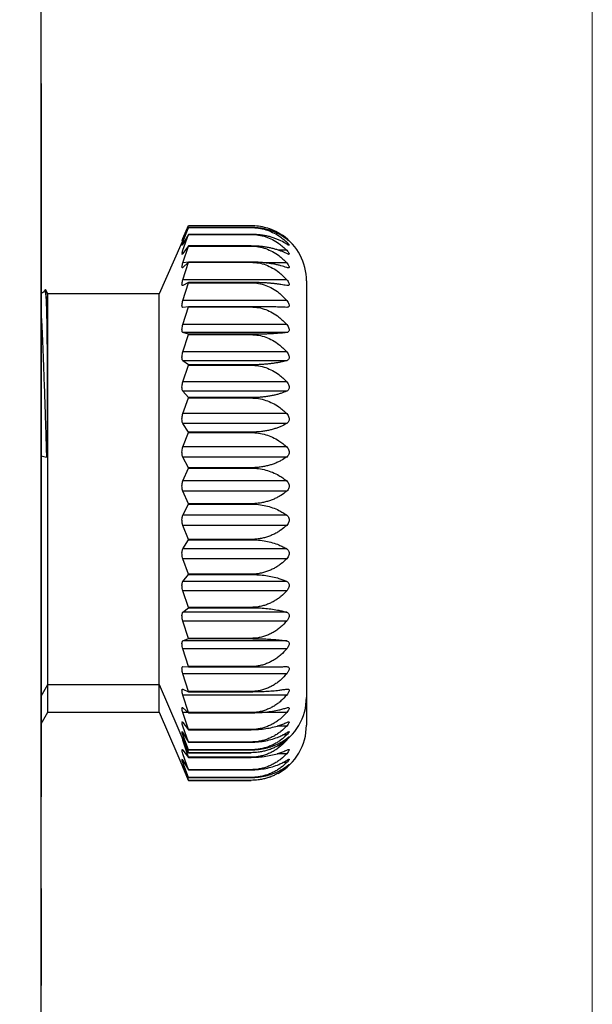
# Model space of a CAD drawing. Units: millimetres. Extents: x -10 to 410, y -10 to 290.
# Drawn here: x 236 to 244, y 93 to 106 of the extents above; entities that cross this region are included whole.
import ezdxf

# ---------------------------------------------------------------- set-up
doc = ezdxf.new("R2010")
doc.units = ezdxf.units.MM
doc.styles.add('SLDTEXTSTYLE0', font='TXT', dxfattribs={"width": 0.75})
doc.dimstyles.new('SLDDIMSTYLE8', dxfattribs={"dimtxt": 3.5, "dimasz": 3, "dimexe": 0, "dimexo": 0.0625, "dimgap": 0.875, "dimtad": 1, "dimdec": 1, "dimlfac": 2, "dimrnd": 1e-09, "dimzin": 12, "dimdsep": 46, "dimtxsty": 'SLDTEXTSTYLE0', "dimsah": 1, "dimcen": 0.09, "dimadec": 0, "dimazin": 3, "dimtfac": 1, "dimtdec": 1, "dimtofl": 0, "dimtmove": 0, "dimatfit": 3, "dimfxl": 0, "dimfrac": 2, "dimtolj": 1, "dimtzin": 12, "dimarcsym": 0})

# ---------------------------------------------------------------- blocks, each defined once
blk = doc.blocks.new('_D_12')
at = {"color": 7, "linetype": 'Continuous', "lineweight": 0}
for p, q in [((209.71, 120.099), (209.71, 154.212)), ((243.885, 91.902), (243.885, 154.212)), ((243.885, 153.212), (209.71, 153.212))]:
    blk.add_line(p, q, dxfattribs=at)
at = {"color": 7, "linetype": 'Continuous', "lineweight": 18}
for points in [[(209.71, 153.212), (212.71, 152.762), (212.71, 153.662)], [(243.885, 153.212), (240.885, 153.662), (240.885, 152.762)]]:
    blk.add_solid(points, dxfattribs=at)
at = {"color": 7, "linetype": 'Continuous', "lineweight": 18, "insert": (222.272, 157.724), "char_height": 3.5, "attachment_point": 1, "style": 'SLDTEXTSTYLE0'}
blk.add_mtext('68,4', dxfattribs=at)

msp = doc.modelspace()

# ---------------------------------------------------------------- linework, layer by layer
at = {"color": 7, "linetype": 'Continuous', "lineweight": 25}
for p, q in [((236.4099, 122.2997), (236.4099, 89.0194)), ((236.4199, 105.1595), (236.4199, 105.1595)), ((236.4199, 103.9095), (236.4199, 105.1595)), ((236.4199, 103.9095), (236.4099, 103.9095)), ((236.4199, 103.3845), (236.4199, 103.9095)), ((236.4149, 103.4595), (236.4149, 103.4595)), ((236.4149, 103.4595), (236.4149, 95.8595)), ((236.4199, 103.3845), (236.4199, 103.3845)), ((236.4199, 103.3683), (236.4199, 103.3683)), ((238.335, 103.0567), (238.4099, 103.2343)), ((238.4099, 103.2343), (239.2599, 103.2343)), ((238.4099, 103.2066), (238.0151, 102.3095)), ((238.4099, 103.2072), (238.335, 103.0489)), ((238.335, 103.0086), (238.4099, 103.2066)), ((238.4099, 103.114), (238.335, 102.9818)), ((238.335, 102.8981), (238.4099, 103.1128)), ((238.4099, 103.2066), (238.4099, 103.2072)), ((239.2599, 103.2072), (238.4099, 103.2072)), ((238.4099, 103.2066), (239.2599, 103.2066)), ((238.4099, 103.1128), (238.4099, 103.114)), ((239.2599, 103.114), (238.4099, 103.114)), ((238.4099, 103.1128), (239.2599, 103.1128)), ((239.2599, 103.2066), (239.2599, 103.2072)), ((239.2599, 103.1128), (239.2599, 103.114)), ((239.5587, 103.1724), (239.5126, 103.1907)), ((238.335, 103.0567), (238.335, 103.0567)), ((238.335, 103.0086), (238.335, 103.0086)), ((238.4099, 102.9565), (238.335, 102.8529)), ((238.335, 102.7273), (238.4099, 102.9547)), ((238.4099, 102.9547), (238.4099, 102.9565)), ((239.2599, 102.9565), (238.4099, 102.9565)), ((238.4099, 102.9547), (239.2599, 102.9547)), ((239.2599, 102.9547), (239.2599, 102.9565)), ((239.7422, 103.0567), (239.7422, 103.0567)), ((239.7422, 103.0086), (239.7422, 103.0086)), ((238.335, 102.8981), (238.335, 102.8981)), ((239.7422, 102.8981), (239.633, 102.8981)), ((238.4099, 102.7376), (238.335, 102.6644)), ((238.335, 102.4994), (238.4099, 102.7352)), ((238.4099, 102.7352), (238.335, 102.7273)), ((238.4099, 102.7352), (238.4099, 102.7376)), ((239.2599, 102.7376), (238.4099, 102.7376)), ((238.4099, 102.7352), (239.2599, 102.7352)), ((239.2599, 102.7352), (239.2599, 102.7376)), ((239.7422, 102.7273), (239.4505, 102.7273)), ((239.7422, 102.4994), (238.335, 102.4994)), ((238.4099, 102.4613), (238.335, 102.42)), ((238.335, 102.2185), (238.4099, 102.4584)), ((238.4099, 102.4584), (238.4099, 102.4613)), ((239.2599, 102.4613), (238.4099, 102.4613)), ((238.4099, 102.4584), (239.2599, 102.4584)), ((239.2599, 102.4584), (239.2599, 102.4613)), ((240.0099, 102.4845), (240.0099, 96.8436)), ((236.4731, 102.3662), (236.4555, 102.3415)), ((236.4557, 102.3398), (236.4557, 102.3398)), ((236.5058, 102.3095), (236.4731, 102.3662)), ((238.0151, 102.3095), (236.5058, 102.3095)), ((236.5058, 97.0095), (236.5058, 102.3095)), ((238.0151, 97.0095), (238.0151, 102.3095)), ((239.7422, 102.2185), (238.335, 102.2185)), ((238.4099, 102.1329), (238.335, 102.1242)), ((238.335, 101.89), (238.4099, 102.1295)), ((238.4099, 102.1295), (238.4099, 102.1329)), ((239.2599, 102.1329), (238.4099, 102.1329)), ((238.4099, 102.1295), (239.2599, 102.1295)), ((239.2599, 102.1295), (239.2599, 102.1329)), ((239.7422, 101.89), (238.335, 101.89)), ((238.4099, 101.7584), (238.335, 101.7825)), ((239.7422, 101.7825), (238.335, 101.7825)), ((238.335, 101.5199), (238.4099, 101.7546)), ((238.4099, 101.7546), (238.4099, 101.7584)), ((239.2599, 101.7584), (238.4099, 101.7584)), ((238.4099, 101.7546), (239.2599, 101.7546)), ((239.2599, 101.7546), (239.2599, 101.7584)), ((239.7422, 101.5199), (238.335, 101.5199)), ((238.4099, 101.3447), (238.335, 101.4012)), ((239.7422, 101.4012), (238.335, 101.4012)), ((238.335, 101.1151), (238.4099, 101.3406)), ((238.4099, 101.3406), (238.4099, 101.3447)), ((239.2599, 101.3447), (238.4099, 101.3447)), ((238.4099, 101.3406), (239.2599, 101.3406)), ((239.2599, 101.3406), (239.2599, 101.3447)), ((239.7422, 101.1151), (238.335, 101.1151)), ((238.4099, 100.8997), (238.335, 100.9875)), ((239.7422, 100.9875), (238.335, 100.9875)), ((238.335, 100.6833), (238.4099, 100.8954)), ((238.4099, 100.8954), (238.4099, 100.8997)), ((239.2599, 100.8997), (238.4099, 100.8997)), ((238.4099, 100.8954), (239.2599, 100.8954)), ((239.2599, 100.8954), (239.2599, 100.8997)), ((239.7422, 100.6833), (238.335, 100.6833)), ((238.4099, 100.4316), (238.335, 100.549)), ((239.7422, 100.549), (238.335, 100.549)), ((238.335, 100.2324), (238.4099, 100.4271)), ((238.4099, 100.4271), (238.4099, 100.4316)), ((239.2599, 100.4316), (238.4099, 100.4316)), ((238.4099, 100.4271), (239.2599, 100.4271)), ((239.2599, 100.4271), (239.2599, 100.4316)), ((239.7422, 100.2324), (238.335, 100.2324)), ((236.4149, 100.1123), (236.4854, 100.0926)), ((238.4099, 99.9491), (238.335, 100.0939)), ((239.7422, 100.0939), (238.335, 100.0939)), ((238.335, 99.7708), (238.4099, 99.9445)), ((238.4099, 99.9445), (238.4099, 99.9491)), ((239.2599, 99.9491), (238.4099, 99.9491)), ((238.4099, 99.9445), (239.2599, 99.9445)), ((239.2599, 99.9445), (239.2599, 99.9491)), ((239.7422, 99.7708), (238.335, 99.7708)), ((238.4099, 99.4612), (238.335, 99.6308)), ((239.7422, 99.6308), (238.335, 99.6308)), ((238.335, 99.3071), (238.4099, 99.4566)), ((238.4099, 99.4566), (238.4099, 99.4612)), ((239.2599, 99.4612), (238.4099, 99.4612)), ((238.4099, 99.4566), (239.2599, 99.4566)), ((239.2599, 99.4566), (239.2599, 99.4612)), ((239.7422, 99.3071), (238.335, 99.3071)), ((238.4099, 98.977), (238.335, 99.1682)), ((239.7422, 99.1682), (238.335, 99.1682)), ((238.335, 98.85), (238.4099, 98.9725)), ((238.4099, 98.9725), (238.4099, 98.977)), ((239.2599, 98.977), (238.4099, 98.977)), ((238.4099, 98.9725), (239.2599, 98.9725)), ((239.2599, 98.9725), (239.2599, 98.977)), ((239.7422, 98.85), (238.335, 98.85)), ((238.4099, 98.5055), (238.335, 98.7148)), ((239.7422, 98.7148), (238.335, 98.7148)), ((238.335, 98.408), (238.4099, 98.5011)), ((239.7422, 98.408), (238.335, 98.408)), ((238.4099, 98.5011), (238.4099, 98.5055)), ((239.2599, 98.5055), (238.4099, 98.5055)), ((238.4099, 98.5011), (239.2599, 98.5011)), ((239.2599, 98.5011), (239.2599, 98.5055)), ((238.4099, 98.0555), (238.335, 98.2789)), ((239.7422, 98.2789), (238.335, 98.2789)), ((238.335, 97.9893), (238.4099, 98.0514)), ((238.4099, 98.0514), (238.4099, 98.0555)), ((239.2599, 98.0555), (238.4099, 98.0555)), ((238.4099, 98.0514), (239.2599, 98.0514)), ((239.2599, 98.0514), (239.2599, 98.0555)), ((239.7422, 97.9893), (238.335, 97.9893)), ((238.4099, 97.6354), (238.335, 97.8688)), ((239.7422, 97.8688), (238.335, 97.8688)), ((238.335, 97.6017), (238.4099, 97.6316)), ((239.7422, 97.6017), (238.335, 97.6017)), ((238.4099, 97.6316), (238.4099, 97.6354)), ((239.2599, 97.6354), (238.4099, 97.6354)), ((238.4099, 97.6316), (239.2599, 97.6316)), ((239.2599, 97.6316), (239.2599, 97.6354)), ((238.4099, 97.253), (238.335, 97.492)), ((239.7422, 97.492), (238.335, 97.492)), ((238.335, 97.2524), (238.4099, 97.2496)), ((238.4099, 97.2496), (238.4099, 97.253)), ((239.2599, 97.253), (238.4099, 97.253)), ((238.4099, 97.2496), (239.2599, 97.2496)), ((239.2599, 97.2496), (239.2599, 97.253)), ((238.4099, 96.9154), (238.335, 97.1557)), ((239.7422, 97.1557), (238.335, 97.1557)), ((236.4149, 96.8521), (236.5058, 97.0095)), ((236.5058, 97.0095), (238.0151, 97.0095)), ((236.5058, 96.6345), (236.5058, 97.0095)), ((238.0151, 97.0095), (238.3906, 96.1297)), ((238.0151, 96.6345), (238.0151, 97.0095)), ((238.335, 96.948), (238.4099, 96.9125)), ((238.4099, 96.629), (238.335, 96.8659)), ((239.7422, 96.8659), (238.335, 96.8659)), ((238.4099, 96.9125), (238.4099, 96.9154)), ((239.2599, 96.9154), (238.4099, 96.9154)), ((238.4099, 96.9125), (239.2599, 96.9125)), ((239.2599, 96.9125), (239.2599, 96.9154)), ((240.0099, 96.8436), (240.0099, 96.8345)), ((240.0099, 96.8345), (240.0099, 96.4686)), ((238.335, 96.6941), (238.4099, 96.6265)), ((236.4149, 96.4771), (236.5058, 96.6345)), ((236.5058, 96.6345), (238.0151, 96.6345)), ((238.0151, 96.6345), (238.3906, 95.7547)), ((238.4099, 96.629), (238.335, 96.6282)), ((238.4099, 96.399), (238.335, 96.6282)), ((238.4099, 96.6265), (238.4099, 96.629)), ((239.2599, 96.629), (238.4099, 96.629)), ((238.4099, 96.6265), (239.2599, 96.6265)), ((239.2599, 96.6265), (239.2599, 96.629)), ((239.7422, 96.6282), (239.326, 96.6282)), ((238.335, 96.4954), (238.4099, 96.3971)), ((238.4099, 96.2297), (238.335, 96.4469)), ((238.335, 96.4469), (238.335, 96.4469)), ((239.7422, 96.4469), (239.6137, 96.4469)), ((240.0099, 96.4686), (240.0099, 96.4595)), ((238.335, 96.3557), (238.4099, 96.2284)), ((238.4099, 96.1243), (238.335, 96.3256)), ((238.335, 96.3256), (238.335, 96.3256)), ((238.335, 96.2775), (238.4099, 96.1236)), ((238.335, 96.2532), (238.335, 96.2775)), ((238.4099, 96.0848), (238.335, 96.2663)), ((238.335, 96.2663), (238.335, 96.2663)), ((238.4099, 96.3971), (238.4099, 96.399)), ((239.2599, 96.399), (238.4099, 96.399)), ((238.4099, 96.3971), (239.2599, 96.3971)), ((239.2599, 96.3971), (239.2599, 96.399)), ((239.7422, 96.3256), (239.6886, 96.3256)), ((239.7422, 96.2775), (239.7422, 96.2532)), ((239.7422, 96.2663), (239.7422, 96.2663)), ((238.4099, 96.024), (238.335, 96.2532)), ((238.335, 96.2532), (238.335, 96.2532)), ((238.4099, 96.2284), (238.4099, 96.2297)), ((239.2599, 96.2297), (238.4099, 96.2297)), ((238.4099, 96.2284), (239.2599, 96.2284)), ((239.2599, 96.2284), (239.2599, 96.2297)), ((239.5128, 96.1284), (239.5335, 96.1362)), ((239.7422, 96.2532), (239.7422, 96.2532)), ((238.335, 96.1204), (238.4099, 96.0221)), ((238.4099, 95.8547), (238.335, 96.0719)), ((238.335, 96.0719), (238.335, 96.0719)), ((238.3906, 96.1297), (238.4099, 96.0847)), ((238.4099, 96.1236), (238.4099, 96.1243)), ((239.2599, 96.1243), (238.4099, 96.1243)), ((238.4099, 96.1236), (239.2599, 96.1236)), ((238.4099, 96.0847), (238.4099, 96.0848)), ((239.2599, 96.0848), (238.4099, 96.0848)), ((238.4099, 96.0847), (239.2599, 96.0847)), ((238.4099, 96.0221), (238.4099, 96.024)), ((239.2599, 96.024), (238.4099, 96.024)), ((238.4099, 96.0221), (239.2599, 96.0221)), ((239.2599, 96.1236), (239.2599, 96.1243)), ((239.2599, 96.0847), (239.2599, 96.0848)), ((239.2599, 96.0847), (239.2599, 96.0848)), ((239.2599, 96.0221), (239.2599, 96.024)), ((239.7422, 96.0719), (239.6137, 96.0719)), ((238.335, 95.9807), (238.4099, 95.8534)), ((238.4099, 95.7493), (238.335, 95.9506)), ((238.335, 95.9506), (238.335, 95.9506)), ((238.335, 95.9025), (238.4099, 95.7486)), ((238.4099, 95.7098), (238.335, 95.8913)), ((238.335, 95.8913), (238.335, 95.8913)), ((239.7422, 95.9506), (239.6886, 95.9506)), ((239.7422, 95.8913), (239.7422, 95.8913)), ((236.4149, 95.8595), (236.4149, 95.8595)), ((236.4149, 95.8595), (236.4149, 95.4845)), ((238.3906, 95.7547), (238.4099, 95.7097)), ((238.4099, 95.8534), (238.4099, 95.8547)), ((239.2599, 95.8547), (238.4099, 95.8547)), ((238.4099, 95.8534), (239.2599, 95.8534)), ((238.4099, 95.7486), (238.4099, 95.7493)), ((239.2599, 95.7493), (238.4099, 95.7493)), ((238.4099, 95.7486), (239.2599, 95.7486)), ((239.2599, 95.8534), (239.2599, 95.8547)), ((239.2599, 95.7486), (239.2599, 95.7493)), ((239.5128, 95.7534), (239.5335, 95.7612)), ((238.4099, 95.7097), (238.4099, 95.7098)), ((239.2599, 95.7098), (238.4099, 95.7098)), ((238.4099, 95.7097), (239.2599, 95.7097)), ((239.2599, 95.7097), (239.2599, 95.7098)), ((239.2599, 95.7097), (239.2599, 95.7098)), ((236.4149, 95.4845), (236.4149, 95.4845)), ((236.4199, 94.2095), (236.4099, 94.2095)), ((236.4199, 94.242), (236.4199, 94.242)), ((236.4199, 92.9595), (236.4199, 94.2095)), ((236.4199, 92.9595), (236.4099, 92.9595)), ((236.4199, 92.927), (236.4199, 92.927))]:
    msp.add_line(p, q, dxfattribs=at)
for centre, start, end in [((239.2599, 102.4845), 0, 55.40745), ((239.2599, 96.8345), 299.12386, 0), ((239.2599, 96.4595), 299.12386, 360)]:
    msp.add_arc(centre, 0.75, start, end, dxfattribs=at)
for points, knots in [([(236.4199, 103.3683), (236.4199, 103.3688), (236.4199, 103.3696), (236.4199, 103.3784), (236.4199, 103.382)], [0, 0, 0, 0, 0.6010894, 1, 1, 1, 1]), ([(239.2599, 103.2343), (239.2934, 103.233), (239.3615, 103.2304), (239.4597, 103.2095), (239.5527, 103.1774), (239.6292, 103.1386), (239.6925, 103.0977), (239.7256, 103.0704), (239.7422, 103.0567)], [0, 0, 0, 0, 0.1804528, 0.3668501, 0.5472718, 0.7323714, 0.8655343, 1, 1, 1, 1]), ([(239.7422, 103.0489), (239.7167, 103.0672), (239.678, 103.0949), (239.6183, 103.1265), (239.5707, 103.1479), (239.5207, 103.1662), (239.4682, 103.1817), (239.413, 103.1938), (239.3435, 103.2045), (239.2919, 103.2061), (239.2599, 103.2072)], [0, 0, 0, 0, 0.203509, 0.3077861, 0.4120497, 0.5141321, 0.6162024, 0.7220559, 0.8278992, 1, 1, 1, 1]), ([(239.2599, 103.2066), (239.2934, 103.2051), (239.3615, 103.2022), (239.4597, 103.179), (239.5527, 103.1431), (239.6292, 103.0999), (239.6925, 103.0543), (239.7256, 103.0239), (239.7422, 103.0086)], [0, 0, 0, 0, 0.1804528, 0.3668501, 0.5472718, 0.7323714, 0.8655343, 1, 1, 1, 1]), ([(239.7422, 102.9818), (239.7167, 102.9971), (239.678, 103.0203), (239.6183, 103.0466), (239.5707, 103.0645), (239.5207, 103.0798), (239.4682, 103.0928), (239.4129, 103.1029), (239.3435, 103.1118), (239.2919, 103.1132), (239.2599, 103.114)], [0, 0, 0, 0, 0.2035184, 0.3078006, 0.4120693, 0.5141505, 0.6162196, 0.7220718, 0.8279136, 1, 1, 1, 1]), ([(239.2599, 103.1128), (239.2934, 103.1112), (239.3615, 103.1081), (239.4597, 103.0829), (239.5527, 103.044), (239.6292, 102.9971), (239.6925, 102.9477), (239.7256, 102.9147), (239.7422, 102.8981)], [0, 0, 0, 0, 0.1804528, 0.3668501, 0.5472718, 0.7323714, 0.8655343, 1, 1, 1, 1]), ([(238.335, 103.0489), (238.332, 103.0426), (238.3261, 103.03), (238.3221, 103.0226), (238.3226, 103.0256), (238.327, 103.0374), (238.3324, 103.0504), (238.335, 103.0567)], [0, 0, 0, 0, 0.2100959, 0.4214833, 0.6227235, 0.8190308, 1, 1, 1, 1]), ([(238.335, 102.9818), (238.332, 102.9768), (238.3261, 102.9666), (238.3221, 102.9638), (238.3226, 102.9711), (238.327, 102.9866), (238.3324, 103.0015), (238.335, 103.0086)], [0, 0, 0, 0, 0.2101598, 0.421542, 0.6227791, 0.8190867, 1, 1, 1, 1]), ([(239.7422, 102.8529), (239.7167, 102.8649), (239.678, 102.883), (239.6183, 102.9037), (239.5707, 102.9177), (239.5207, 102.9297), (239.4682, 102.9398), (239.4129, 102.9478), (239.3434, 102.9548), (239.2919, 102.9558), (239.2599, 102.9565)], [0, 0, 0, 0, 0.2035248, 0.3078104, 0.4120825, 0.5141629, 0.616231, 0.7220823, 0.8279233, 1, 1, 1, 1]), ([(239.2599, 102.9547), (239.2934, 102.9531), (239.3615, 102.9497), (239.4597, 102.923), (239.5527, 102.8818), (239.6292, 102.8322), (239.6925, 102.7798), (239.7256, 102.7449), (239.7422, 102.7273)], [0, 0, 0, 0, 0.1804528, 0.3668501, 0.5472718, 0.7323714, 0.8655343, 1, 1, 1, 1]), ([(239.7422, 103.0567), (239.7491, 103.0505), (239.7615, 103.0394), (239.7728, 103.0278), (239.7763, 103.0231), (239.7725, 103.0252), (239.7622, 103.0332), (239.7498, 103.0429), (239.7422, 103.0489)], [0, 0, 0, 0, 0.1961375, 0.3528722, 0.510581, 0.6470914, 0.7836032, 1, 1, 1, 1]), ([(239.7422, 103.0086), (239.7491, 103.0016), (239.7615, 102.989), (239.7728, 102.974), (239.7763, 102.9659), (239.7725, 102.9646), (239.7622, 102.9691), (239.7498, 102.977), (239.7422, 102.9818)], [0, 0, 0, 0, 0.196193, 0.3529186, 0.5106181, 0.647125, 0.7836397, 1, 1, 1, 1]), ([(238.335, 102.8529), (238.332, 102.8491), (238.3261, 102.8417), (238.3221, 102.8434), (238.3226, 102.8549), (238.327, 102.8739), (238.3324, 102.8903), (238.335, 102.8981)], [0, 0, 0, 0, 0.2102025, 0.4215813, 0.6228163, 0.8191241, 1, 1, 1, 1]), ([(239.7422, 102.8981), (239.7491, 102.8904), (239.7615, 102.8766), (239.7728, 102.8586), (239.7763, 102.8472), (239.7725, 102.8425), (239.7622, 102.8434), (239.7498, 102.8493), (239.7422, 102.8529)], [0, 0, 0, 0, 0.1962303, 0.3529499, 0.5106431, 0.6471475, 0.7836642, 1, 1, 1, 1]), ([(238.335, 102.6644), (238.332, 102.6621), (238.3261, 102.6575), (238.3221, 102.6637), (238.3226, 102.6792), (238.327, 102.7014), (238.3324, 102.7189), (238.335, 102.7273)], [0, 0, 0, 0, 0.2102293, 0.4216059, 0.6228396, 0.8191475, 1, 1, 1, 1]), ([(239.7422, 102.6644), (239.7167, 102.6729), (239.678, 102.6857), (239.6183, 102.7003), (239.5707, 102.7102), (239.5207, 102.7187), (239.4682, 102.7258), (239.4129, 102.7314), (239.3434, 102.7364), (239.2919, 102.7371), (239.2599, 102.7376)], [0, 0, 0, 0, 0.20352873, 0.30781649, 0.41209075, 0.51417058, 0.61623825, 0.72208898, 0.82792941, 1, 1, 1, 1]), ([(239.2599, 102.7352), (239.2934, 102.7335), (239.3615, 102.73), (239.4597, 102.7023), (239.5527, 102.6596), (239.6292, 102.6081), (239.6925, 102.5538), (239.7256, 102.5176), (239.7422, 102.4994)], [0, 0, 0, 0, 0.18045278, 0.3668501, 0.54727177, 0.73237142, 0.86553431, 1, 1, 1, 1]), ([(239.7422, 102.7273), (239.7491, 102.7191), (239.7615, 102.7042), (239.7728, 102.6836), (239.7763, 102.669), (239.7725, 102.6611), (239.7622, 102.6584), (239.7498, 102.6621), (239.7422, 102.6644)], [0, 0, 0, 0, 0.196254, 0.3529697, 0.5106589, 0.6471618, 0.7836798, 1, 1, 1, 1]), ([(238.335, 102.42), (238.332, 102.4192), (238.3261, 102.4174), (238.3221, 102.4281), (238.3226, 102.4473), (238.327, 102.4721), (238.3324, 102.4905), (238.335, 102.4994)], [0, 0, 0, 0, 0.2102431, 0.4216185, 0.6228516, 0.8191596, 1, 1, 1, 1]), ([(239.7422, 102.42), (239.7167, 102.4248), (239.678, 102.4321), (239.6183, 102.4403), (239.5707, 102.4459), (239.5207, 102.4507), (239.4682, 102.4547), (239.4129, 102.4578), (239.3434, 102.4606), (239.2919, 102.4611), (239.2599, 102.4613)], [0, 0, 0, 0, 0.2035308, 0.3078196, 0.412095, 0.5141745, 0.6162419, 0.7220924, 0.8279325, 1, 1, 1, 1]), ([(239.2599, 102.4584), (239.2934, 102.4567), (239.3615, 102.4532), (239.4597, 102.425), (239.5527, 102.3815), (239.6292, 102.3292), (239.6925, 102.2739), (239.7256, 102.237), (239.7422, 102.2185)], [0, 0, 0, 0, 0.1804528, 0.3668501, 0.5472718, 0.7323714, 0.8655343, 1, 1, 1, 1]), ([(239.7422, 102.4994), (239.7491, 102.4907), (239.7615, 102.4752), (239.7728, 102.4522), (239.7763, 102.4348), (239.7725, 102.4238), (239.7622, 102.4175), (239.7498, 102.4191), (239.7422, 102.42)], [0, 0, 0, 0, 0.1962668, 0.3529804, 0.5106675, 0.6471695, 0.7836882, 1, 1, 1, 1]), ([(236.4555, 102.3415), (236.4524, 102.3372), (236.4463, 102.3287), (236.4264, 102.3181), (236.4165, 102.3206), (236.4149, 102.321)], [0, 0, 0, 0, 0.468299, 0.9133633, 1, 1, 1, 1]), ([(236.4557, 102.3398), (236.457, 102.3421), (236.4603, 102.348), (236.4658, 102.3383), (236.4723, 102.3122), (236.4788, 102.2693), (236.4832, 102.2268), (236.4854, 102.2058)], [0, 0, 0, 0, 0.1352456, 0.3505465, 0.5678613, 0.7865008, 1, 1, 1, 1]), ([(236.4854, 102.2058), (236.4844, 102.226), (236.4825, 102.2663), (236.4797, 102.3114), (236.4769, 102.3441), (236.4744, 102.3627), (236.4729, 102.365), (236.4731, 102.3662)], [0, 0, 0, 0, 0.2144399, 0.4288798, 0.6476231, 0.8663665, 1, 1, 1, 1]), ([(236.4854, 100.0926), (236.4854, 100.0926), (236.4856, 100.0926), (236.4859, 100.0929), (236.4865, 100.0941), (236.4879, 100.1007), (236.4904, 100.1299), (236.4932, 100.2039), (236.4958, 100.3174), (236.4976, 100.4697), (236.4991, 100.6361), (236.4998, 100.815), (236.5, 100.9883), (236.4997, 101.1546), (236.4991, 101.3037), (236.4984, 101.4363), (236.4976, 101.5538), (236.4965, 101.6777), (236.495, 101.8042), (236.4931, 101.9292), (236.4909, 102.0378), (236.4884, 102.1314), (236.4864, 102.181), (236.4854, 102.2058)], [0, 0, 0, 0, 0.00015654, 0.00036112, 0.0007338, 0.00201272, 0.00813833, 0.03247184, 0.0811191, 0.12975829, 0.19712162, 0.26472659, 0.33239685, 0.39996986, 0.46730628, 0.52276469, 0.57827052, 0.63372823, 0.70853116, 0.78345087, 0.85825622, 0.92912765, 1, 1, 1, 1]), ([(238.335, 102.1242), (238.332, 102.1248), (238.3261, 102.126), (238.3221, 102.1408), (238.3226, 102.1634), (238.327, 102.1905), (238.3324, 102.2094), (238.335, 102.2185)], [0, 0, 0, 0, 0.2102451, 0.4216204, 0.6228533, 0.8191614, 1, 1, 1, 1]), ([(239.7422, 102.2185), (239.7491, 102.2096), (239.7615, 102.1936), (239.7728, 102.1688), (239.7763, 102.1489), (239.7725, 102.135), (239.7622, 102.1252), (239.7498, 102.1246), (239.7422, 102.1242)], [0, 0, 0, 0, 0.1962698, 0.3529829, 0.5106695, 0.6471714, 0.7836902, 1, 1, 1, 1]), ([(239.7422, 102.1242), (239.7167, 102.1252), (239.678, 102.1267), (239.6183, 102.1285), (239.5707, 102.1296), (239.5207, 102.1306), (239.4682, 102.1315), (239.4129, 102.1321), (239.3434, 102.1327), (239.2919, 102.1328), (239.2599, 102.1329)], [0, 0, 0, 0, 0.20353105, 0.30782008, 0.41209559, 0.51417512, 0.61624247, 0.72209288, 0.82793298, 1, 1, 1, 1]), ([(239.2599, 102.1295), (239.2934, 102.1278), (239.3615, 102.1242), (239.4597, 102.0961), (239.5527, 102.0527), (239.6292, 102.0005), (239.6925, 101.9453), (239.7256, 101.9085), (239.7422, 101.89)], [0, 0, 0, 0, 0.1804528, 0.3668501, 0.5472718, 0.7323714, 0.8655343, 1, 1, 1, 1]), ([(236.4149, 101.9844), (236.4161, 101.9642), (236.4195, 101.9088), (236.4248, 101.8024), (236.4308, 101.6678), (236.4369, 101.5195), (236.4433, 101.3582), (236.4498, 101.1845), (236.4564, 100.9997), (236.463, 100.8058), (236.4697, 100.6045), (236.4762, 100.3979), (236.4814, 100.2264), (236.4844, 100.1241), (236.4854, 100.0926)], [0, 0, 0, 0, 0.0516398, 0.1416324, 0.2305327, 0.3200308, 0.410583, 0.501912, 0.5937255, 0.6857219, 0.7775957, 0.8690441, 0.9597725, 1, 1, 1, 1]), ([(238.335, 101.7825), (238.332, 101.7845), (238.3261, 101.7886), (238.3221, 101.8074), (238.3226, 101.8329), (238.327, 101.8617), (238.3324, 101.8808), (238.335, 101.89)], [0, 0, 0, 0, 0.2102357, 0.4216117, 0.6228451, 0.8191531, 1, 1, 1, 1]), ([(239.7422, 101.89), (239.7491, 101.881), (239.7615, 101.8649), (239.7728, 101.8387), (239.7763, 101.8167), (239.7725, 101.8001), (239.7622, 101.787), (239.7498, 101.7842), (239.7422, 101.7825)], [0, 0, 0, 0, 0.1962634, 0.3529775, 0.5106652, 0.6471675, 0.783686, 1, 1, 1, 1]), ([(239.7422, 101.7825), (239.7167, 101.7797), (239.678, 101.7754), (239.6183, 101.7706), (239.5707, 101.7674), (239.5207, 101.7646), (239.4682, 101.7622), (239.4129, 101.7604), (239.3434, 101.7588), (239.2919, 101.7585), (239.2599, 101.7584)], [0, 0, 0, 0, 0.2035296, 0.3078179, 0.4120927, 0.5141724, 0.6162399, 0.7220905, 0.8279308, 1, 1, 1, 1]), ([(239.2599, 101.7546), (239.2934, 101.7529), (239.3615, 101.7494), (239.4597, 101.7218), (239.5527, 101.6794), (239.6292, 101.6281), (239.6925, 101.5741), (239.7256, 101.538), (239.7422, 101.5199)], [0, 0, 0, 0, 0.1804528, 0.3668501, 0.5472718, 0.7323714, 0.8655343, 1, 1, 1, 1]), ([(238.335, 101.4012), (238.332, 101.4046), (238.3261, 101.4115), (238.3221, 101.4339), (238.3226, 101.4619), (238.327, 101.4919), (238.3324, 101.5108), (238.335, 101.5199)], [0, 0, 0, 0, 0.2102138, 0.4215916, 0.622826, 0.8191339, 1, 1, 1, 1]), ([(239.7422, 101.5199), (239.7491, 101.511), (239.7615, 101.4951), (239.7728, 101.4679), (239.7763, 101.4442), (239.7725, 101.4253), (239.7622, 101.4092), (239.7498, 101.4042), (239.7422, 101.4012)], [0, 0, 0, 0, 0.1962469, 0.3529637, 0.5106542, 0.6471575, 0.7836751, 1, 1, 1, 1]), ([(239.7422, 101.4012), (239.7167, 101.3946), (239.678, 101.3847), (239.6183, 101.3735), (239.5707, 101.3659), (239.5207, 101.3593), (239.4682, 101.3538), (239.4129, 101.3495), (239.3434, 101.3457), (239.2919, 101.3451), (239.2599, 101.3447)], [0, 0, 0, 0, 0.2035264, 0.3078129, 0.4120859, 0.514166, 0.616234, 0.7220851, 0.8279258, 1, 1, 1, 1]), ([(239.2599, 101.3406), (239.2934, 101.339), (239.3615, 101.3357), (239.4597, 101.3092), (239.5527, 101.2684), (239.6292, 101.2192), (239.6925, 101.1672), (239.7256, 101.1326), (239.7422, 101.1151)], [0, 0, 0, 0, 0.1804528, 0.3668501, 0.5472718, 0.7323714, 0.8655343, 1, 1, 1, 1]), ([(238.335, 100.9875), (238.332, 100.9922), (238.3261, 101.0019), (238.3221, 101.0274), (238.3226, 101.0573), (238.327, 101.0879), (238.3324, 101.1063), (238.335, 101.1151)], [0, 0, 0, 0, 0.2101772, 0.421558, 0.6227942, 0.8191019, 1, 1, 1, 1]), ([(239.7422, 101.1151), (239.7491, 101.1066), (239.7615, 101.0911), (239.7728, 101.0635), (239.7763, 101.0385), (239.7725, 101.0176), (239.7622, 100.9988), (239.7498, 100.9918), (239.7422, 100.9875)], [0, 0, 0, 0, 0.1962187, 0.3529401, 0.5106353, 0.6471405, 0.7836566, 1, 1, 1, 1]), ([(239.7422, 100.9875), (239.7167, 100.9773), (239.678, 100.9619), (239.6183, 100.9444), (239.5707, 100.9326), (239.5207, 100.9224), (239.4682, 100.9138), (239.4129, 100.9071), (239.3435, 100.9012), (239.2919, 100.9003), (239.2599, 100.8997)], [0, 0, 0, 0, 0.203521, 0.3078045, 0.4120746, 0.5141555, 0.6162241, 0.722076, 0.8279175, 1, 1, 1, 1]), ([(239.2599, 100.8954), (239.2934, 100.8938), (239.3615, 100.8907), (239.4597, 100.8658), (239.5527, 100.8274), (239.6292, 100.7811), (239.6925, 100.7323), (239.7256, 100.6997), (239.7422, 100.6833)], [0, 0, 0, 0, 0.1804528, 0.3668501, 0.5472718, 0.7323714, 0.8655343, 1, 1, 1, 1]), ([(238.335, 100.549), (238.332, 100.555), (238.3261, 100.5672), (238.3221, 100.5954), (238.3226, 100.6267), (238.327, 100.6574), (238.3324, 100.6749), (238.335, 100.6833)], [0, 0, 0, 0, 0.2101218, 0.4215071, 0.622746, 0.8190534, 1, 1, 1, 1]), ([(239.7422, 100.6833), (239.7491, 100.6751), (239.7615, 100.6604), (239.7728, 100.633), (239.7763, 100.6071), (239.7725, 100.5846), (239.7622, 100.5634), (239.7498, 100.5545), (239.7422, 100.549)], [0, 0, 0, 0, 0.1961755, 0.352904, 0.5106064, 0.6471144, 0.7836281, 1, 1, 1, 1]), ([(239.7422, 100.549), (239.7167, 100.5354), (239.678, 100.5148), (239.6183, 100.4914), (239.5707, 100.4756), (239.5207, 100.4619), (239.4682, 100.4505), (239.413, 100.4415), (239.3435, 100.4336), (239.2919, 100.4323), (239.2599, 100.4316)], [0, 0, 0, 0, 0.2035127, 0.3077919, 0.4120575, 0.5141394, 0.6162092, 0.7220622, 0.8279049, 1, 1, 1, 1]), ([(239.2599, 100.4271), (239.2934, 100.4257), (239.3615, 100.4228), (239.4597, 100.3999), (239.5527, 100.3647), (239.6292, 100.3222), (239.6925, 100.2773), (239.7256, 100.2474), (239.7422, 100.2324)], [0, 0, 0, 0, 0.1804528, 0.3668501, 0.5472718, 0.7323714, 0.8655343, 1, 1, 1, 1]), ([(238.335, 100.0939), (238.332, 100.1011), (238.3261, 100.1156), (238.3221, 100.1459), (238.3226, 100.178), (238.327, 100.2082), (238.3324, 100.2245), (238.335, 100.2324)], [0, 0, 0, 0, 0.21004, 0.4214319, 0.6226747, 0.8189818, 1, 1, 1, 1]), ([(239.7422, 100.2324), (239.7491, 100.2248), (239.7615, 100.2111), (239.7728, 100.1843), (239.7763, 100.1581), (239.7725, 100.1344), (239.7622, 100.1112), (239.7498, 100.1005), (239.7422, 100.0939)], [0, 0, 0, 0, 0.19611166, 0.35285053, 0.51056371, 0.64707578, 0.78358612, 1, 1, 1, 1]), ([(239.7422, 100.0939), (239.7167, 100.0772), (239.678, 100.0518), (239.6183, 100.0229), (239.5707, 100.0034), (239.5208, 99.9865), (239.4682, 99.9724), (239.413, 99.9613), (239.3435, 99.9515), (239.2919, 99.95), (239.2599, 99.9491)], [0, 0, 0, 0, 0.2035006, 0.3077731, 0.4120322, 0.5141157, 0.6161871, 0.7220418, 0.8278863, 1, 1, 1, 1]), ([(239.2599, 99.9445), (239.2934, 99.9432), (239.3615, 99.9407), (239.4597, 99.9202), (239.5527, 99.8888), (239.6292, 99.8509), (239.6925, 99.8109), (239.7256, 99.7842), (239.7422, 99.7708)], [0, 0, 0, 0, 0.1804528, 0.3668501, 0.5472718, 0.7323714, 0.8655343, 1, 1, 1, 1]), ([(238.335, 99.6308), (238.332, 99.639), (238.3261, 99.6555), (238.3221, 99.6874), (238.3226, 99.7197), (238.327, 99.7489), (238.3324, 99.7637), (238.335, 99.7708)], [0, 0, 0, 0, 0.2100534, 0.4214442, 0.6226864, 0.8189936, 1, 1, 1, 1]), ([(239.7422, 99.7708), (239.7491, 99.7639), (239.7615, 99.7515), (239.7728, 99.7258), (239.7763, 99.6998), (239.7725, 99.6753), (239.7622, 99.6506), (239.7498, 99.6383), (239.7422, 99.6308)], [0, 0, 0, 0, 0.1961006, 0.3528413, 0.5105563, 0.6470691, 0.7835788, 1, 1, 1, 1]), ([(239.7422, 99.6308), (239.7167, 99.6112), (239.678, 99.5815), (239.6183, 99.5477), (239.5707, 99.5247), (239.5208, 99.505), (239.4682, 99.4885), (239.413, 99.4755), (239.3435, 99.464), (239.2919, 99.4623), (239.2599, 99.4612)], [0, 0, 0, 0, 0.2035027, 0.3077764, 0.4120366, 0.5141199, 0.616191, 0.7220454, 0.8278895, 1, 1, 1, 1]), ([(239.2599, 99.4566), (239.2934, 99.4555), (239.3615, 99.4533), (239.4597, 99.4357), (239.5527, 99.4087), (239.6292, 99.3761), (239.6925, 99.3416), (239.7256, 99.3187), (239.7422, 99.3071)], [0, 0, 0, 0, 0.1804528, 0.3668501, 0.5472718, 0.7323714, 0.8655343, 1, 1, 1, 1]), ([(238.335, 99.1682), (238.332, 99.1773), (238.3261, 99.1955), (238.3221, 99.2284), (238.3226, 99.2603), (238.327, 99.2878), (238.3324, 99.3009), (238.335, 99.3071)], [0, 0, 0, 0, 0.210131, 0.4215155, 0.622754, 0.8190614, 1, 1, 1, 1]), ([(239.7422, 99.3071), (239.7491, 99.3011), (239.7615, 99.2902), (239.7728, 99.2661), (239.7763, 99.2407), (239.7725, 99.2159), (239.7622, 99.1901), (239.7498, 99.1766), (239.7422, 99.1682)], [0, 0, 0, 0, 0.19616794, 0.35289765, 0.51060135, 0.6471098, 0.78362317, 1, 1, 1, 1]), ([(239.7422, 99.1682), (239.7167, 99.1461), (239.678, 99.1126), (239.6183, 99.0745), (239.5707, 99.0486), (239.5207, 99.0264), (239.4682, 99.0077), (239.4129, 98.9931), (239.3435, 98.9802), (239.2919, 98.9782), (239.2599, 98.977)], [0, 0, 0, 0, 0.2035142, 0.3077941, 0.4120605, 0.5141422, 0.6162118, 0.7220646, 0.8279071, 1, 1, 1, 1]), ([(239.2599, 98.9725), (239.2934, 98.9716), (239.3615, 98.9698), (239.4597, 98.9554), (239.5527, 98.9332), (239.6292, 98.9065), (239.6925, 98.8783), (239.7256, 98.8595), (239.7422, 98.85)], [0, 0, 0, 0, 0.1804528, 0.3668501, 0.5472718, 0.7323714, 0.8655343, 1, 1, 1, 1]), ([(238.335, 98.7148), (238.332, 98.7245), (238.3261, 98.7441), (238.3221, 98.7775), (238.3226, 98.8083), (238.327, 98.8337), (238.3324, 98.8447), (238.335, 98.85)], [0, 0, 0, 0, 0.2101834, 0.4215637, 0.6227996, 0.8191074, 1, 1, 1, 1]), ([(239.7422, 98.85), (239.7491, 98.8449), (239.7615, 98.8358), (239.7728, 98.8137), (239.7763, 98.7894), (239.7725, 98.7648), (239.7622, 98.7384), (239.7498, 98.7238), (239.7422, 98.7148)], [0, 0, 0, 0, 0.1962136, 0.3529359, 0.5106319, 0.6471374, 0.7836532, 1, 1, 1, 1]), ([(239.7422, 98.7148), (239.7167, 98.6905), (239.678, 98.6539), (239.6183, 98.6122), (239.5707, 98.5839), (239.5207, 98.5596), (239.4682, 98.5391), (239.4129, 98.5232), (239.3435, 98.509), (239.2919, 98.5069), (239.2599, 98.5055)], [0, 0, 0, 0, 0.2035219, 0.307806, 0.4120766, 0.5141573, 0.6162259, 0.7220776, 0.827919, 1, 1, 1, 1]), ([(238.335, 98.2789), (238.332, 98.2892), (238.3261, 98.3098), (238.3221, 98.3429), (238.3226, 98.3722), (238.327, 98.395), (238.3324, 98.4038), (238.335, 98.408)], [0, 0, 0, 0, 0.2102177, 0.42159519, 0.62282946, 0.81913737, 1, 1, 1, 1]), ([(239.2599, 98.5011), (239.2934, 98.5005), (239.3615, 98.4991), (239.4597, 98.4881), (239.5527, 98.4713), (239.6292, 98.451), (239.6925, 98.4295), (239.7256, 98.4152), (239.7422, 98.408)], [0, 0, 0, 0, 0.1804528, 0.3668501, 0.5472718, 0.7323714, 0.8655343, 1, 1, 1, 1]), ([(239.7422, 98.408), (239.7491, 98.404), (239.7615, 98.3967), (239.7728, 98.377), (239.7763, 98.3543), (239.7725, 98.3304), (239.7622, 98.3039), (239.7498, 98.2884), (239.7422, 98.2789)], [0, 0, 0, 0, 0.1962437, 0.352961, 0.510652, 0.6471556, 0.783673, 1, 1, 1, 1]), ([(239.7422, 98.2789), (239.7167, 98.2531), (239.678, 98.2139), (239.6183, 98.1694), (239.5707, 98.1392), (239.5207, 98.1133), (239.4682, 98.0914), (239.4129, 98.0744), (239.3434, 98.0593), (239.2919, 98.057), (239.2599, 98.0555)], [0, 0, 0, 0, 0.203527, 0.3078138, 0.4120872, 0.5141672, 0.6162351, 0.7220861, 0.8279268, 1, 1, 1, 1]), ([(239.2599, 98.0514), (239.2934, 98.0509), (239.3615, 98.05), (239.4597, 98.0427), (239.5527, 98.0315), (239.6292, 98.0179), (239.6925, 98.0036), (239.7256, 97.9941), (239.7422, 97.9893)], [0, 0, 0, 0, 0.1804528, 0.3668501, 0.5472718, 0.7323714, 0.8655343, 1, 1, 1, 1]), ([(238.335, 97.8688), (238.332, 97.8794), (238.3261, 97.9006), (238.3221, 97.9329), (238.3226, 97.9601), (238.327, 97.9799), (238.3324, 97.9862), (238.335, 97.9893)], [0, 0, 0, 0, 0.2102377, 0.4216136, 0.6228469, 0.8191549, 1, 1, 1, 1]), ([(239.7422, 97.8688), (239.7167, 97.8418), (239.678, 97.8009), (239.6183, 97.7544), (239.5707, 97.7228), (239.5207, 97.6957), (239.4682, 97.6729), (239.4129, 97.6551), (239.3434, 97.6393), (239.2919, 97.6369), (239.2599, 97.6354)], [0, 0, 0, 0, 0.20353, 0.3078184, 0.4120933, 0.514173, 0.6162405, 0.7220911, 0.8279313, 1, 1, 1, 1]), ([(239.7422, 97.9893), (239.7491, 97.9864), (239.7615, 97.9811), (239.7728, 97.9643), (239.7763, 97.9436), (239.7725, 97.9207), (239.7622, 97.8946), (239.7498, 97.8786), (239.7422, 97.8688)], [0, 0, 0, 0, 0.1962617, 0.3529761, 0.510664, 0.6471665, 0.7836849, 1, 1, 1, 1]), ([(238.335, 97.492), (238.332, 97.5027), (238.3261, 97.5242), (238.3221, 97.555), (238.3226, 97.5796), (238.327, 97.596), (238.3324, 97.5998), (238.335, 97.6017)], [0, 0, 0, 0, 0.2102455, 0.4216208, 0.6228537, 0.8191617, 1, 1, 1, 1]), ([(239.2599, 97.6316), (239.2934, 97.6314), (239.3615, 97.6309), (239.4597, 97.6274), (239.5527, 97.622), (239.6292, 97.6155), (239.6925, 97.6086), (239.7256, 97.604), (239.7422, 97.6017)], [0, 0, 0, 0, 0.1804528, 0.3668501, 0.5472718, 0.7323714, 0.8655343, 1, 1, 1, 1]), ([(239.7422, 97.6017), (239.7491, 97.6), (239.7615, 97.5969), (239.7728, 97.5831), (239.7763, 97.5648), (239.7725, 97.5434), (239.7622, 97.5182), (239.7498, 97.502), (239.7422, 97.492)], [0, 0, 0, 0, 0.1962695, 0.3529826, 0.5106692, 0.6471712, 0.78369, 1, 1, 1, 1]), ([(239.7422, 97.492), (239.7167, 97.4644), (239.678, 97.4225), (239.6183, 97.3748), (239.5707, 97.3425), (239.5207, 97.3148), (239.4682, 97.2914), (239.4129, 97.2732), (239.3434, 97.257), (239.2919, 97.2545), (239.2599, 97.253)], [0, 0, 0, 0, 0.2035311, 0.3078202, 0.4120957, 0.5141752, 0.6162426, 0.722093, 0.8279331, 1, 1, 1, 1]), ([(238.335, 97.1557), (238.332, 97.1663), (238.3261, 97.1876), (238.3221, 97.2164), (238.3226, 97.2378), (238.327, 97.2505), (238.3324, 97.2518), (238.335, 97.2524)], [0, 0, 0, 0, 0.2102419, 0.4216174, 0.6228505, 0.8191585, 1, 1, 1, 1]), ([(239.2599, 97.2496), (239.2934, 97.2496), (239.3615, 97.2497), (239.4597, 97.25), (239.5527, 97.2505), (239.6292, 97.2511), (239.6925, 97.2518), (239.7256, 97.2522), (239.7422, 97.2524)], [0, 0, 0, 0, 0.1804528, 0.3668501, 0.5472718, 0.7323714, 0.8655343, 1, 1, 1, 1]), ([(239.7422, 97.2524), (239.7491, 97.2519), (239.7615, 97.251), (239.7728, 97.2407), (239.7763, 97.225), (239.7725, 97.2056), (239.7622, 97.1816), (239.7498, 97.1655), (239.7422, 97.1557)], [0, 0, 0, 0, 0.1962678, 0.3529812, 0.5106681, 0.6471702, 0.7836889, 1, 1, 1, 1]), ([(239.7422, 97.1557), (239.7167, 97.1278), (239.678, 97.0857), (239.6183, 97.0379), (239.5707, 97.0054), (239.5207, 96.9775), (239.4682, 96.954), (239.4129, 96.9357), (239.3434, 96.9194), (239.2919, 96.917), (239.2599, 96.9154)], [0, 0, 0, 0, 0.2035306, 0.3078193, 0.4120946, 0.5141742, 0.6162416, 0.7220921, 0.8279322, 1, 1, 1, 1]), ([(238.335, 96.8659), (238.332, 96.8762), (238.3261, 96.897), (238.3221, 96.9232), (238.3226, 96.9412), (238.327, 96.95), (238.3324, 96.9486), (238.335, 96.948)], [0, 0, 0, 0, 0.2102264, 0.4216032, 0.622837, 0.819145, 1, 1, 1, 1]), ([(239.2599, 96.9125), (239.2934, 96.9127), (239.3615, 96.9133), (239.4597, 96.9174), (239.5527, 96.9239), (239.6292, 96.9316), (239.6925, 96.9398), (239.7256, 96.9453), (239.7422, 96.948)], [0, 0, 0, 0, 0.1804528, 0.3668501, 0.5472718, 0.7323714, 0.8655343, 1, 1, 1, 1]), ([(239.7422, 96.948), (239.7491, 96.9487), (239.7615, 96.95), (239.7728, 96.9432), (239.7763, 96.9306), (239.7725, 96.9134), (239.7622, 96.8913), (239.7498, 96.8755), (239.7422, 96.8659)], [0, 0, 0, 0, 0.1962565, 0.3529718, 0.5106606, 0.6471633, 0.7836814, 1, 1, 1, 1]), ([(239.7422, 96.8659), (239.7167, 96.8385), (239.678, 96.7969), (239.6183, 96.7497), (239.5707, 96.7177), (239.5207, 96.6902), (239.4682, 96.667), (239.4129, 96.6489), (239.3434, 96.6329), (239.2919, 96.6305), (239.2599, 96.629)], [0, 0, 0, 0, 0.2035283, 0.3078158, 0.4120898, 0.5141697, 0.6162374, 0.7220882, 0.8279287, 1, 1, 1, 1]), ([(238.335, 96.6282), (238.332, 96.6381), (238.3261, 96.6578), (238.3221, 96.681), (238.3226, 96.6952), (238.327, 96.6999), (238.3324, 96.696), (238.335, 96.6941)], [0, 0, 0, 0, 0.2101975, 0.4215767, 0.6228119, 0.8191197, 1, 1, 1, 1]), ([(239.2599, 96.6265), (239.2934, 96.627), (239.3615, 96.628), (239.4597, 96.636), (239.5527, 96.6482), (239.6292, 96.6629), (239.6925, 96.6785), (239.7256, 96.6889), (239.7422, 96.6941)], [0, 0, 0, 0, 0.1804528, 0.3668501, 0.5472718, 0.7323714, 0.8655343, 1, 1, 1, 1]), ([(239.7422, 96.6941), (239.7491, 96.696), (239.7615, 96.6994), (239.7728, 96.6964), (239.7763, 96.687), (239.7725, 96.6724), (239.7622, 96.6524), (239.7498, 96.6374), (239.7422, 96.6282)], [0, 0, 0, 0, 0.1962344, 0.3529533, 0.5106458, 0.64715, 0.7836669, 1, 1, 1, 1]), ([(239.7422, 96.6282), (239.7167, 96.6016), (239.678, 96.5615), (239.6183, 96.5158), (239.5707, 96.4848), (239.5207, 96.4582), (239.4682, 96.4358), (239.4129, 96.4183), (239.3434, 96.4028), (239.2919, 96.4004), (239.2599, 96.399)], [0, 0, 0, 0, 0.203524, 0.3078092, 0.4120809, 0.5141613, 0.6162296, 0.722081, 0.8279221, 1, 1, 1, 1]), ([(238.335, 96.4469), (238.332, 96.4562), (238.3261, 96.4746), (238.3221, 96.4943), (238.3226, 96.5044), (238.327, 96.5049), (238.3324, 96.4985), (238.335, 96.4954)], [0, 0, 0, 0, 0.2101522, 0.421535, 0.6227725, 0.8190801, 1, 1, 1, 1]), ([(239.2599, 96.3971), (239.2934, 96.3978), (239.3615, 96.3992), (239.4597, 96.4108), (239.5527, 96.4286), (239.6292, 96.4501), (239.6925, 96.4727), (239.7256, 96.4878), (239.7422, 96.4954)], [0, 0, 0, 0, 0.1804528, 0.3668501, 0.5472718, 0.7323714, 0.8655343, 1, 1, 1, 1]), ([(239.7422, 96.4469), (239.7167, 96.4218), (239.678, 96.3837), (239.6183, 96.3404), (239.5707, 96.3111), (239.5207, 96.2858), (239.4682, 96.2646), (239.4129, 96.248), (239.3435, 96.2333), (239.2919, 96.2311), (239.2599, 96.2297)], [0, 0, 0, 0, 0.2035173, 0.3077988, 0.4120669, 0.5141482, 0.6162174, 0.7220698, 0.8279118, 1, 1, 1, 1]), ([(239.7422, 96.4954), (239.7491, 96.4985), (239.7615, 96.5041), (239.7728, 96.5048), (239.7763, 96.4988), (239.7725, 96.4871), (239.7622, 96.4697), (239.7498, 96.4556), (239.7422, 96.4469)], [0, 0, 0, 0, 0.1961992, 0.3529238, 0.5106223, 0.6471287, 0.7836438, 1, 1, 1, 1]), ([(238.335, 96.3256), (238.332, 96.3339), (238.3261, 96.3507), (238.3221, 96.3666), (238.3226, 96.3724), (238.327, 96.3687), (238.3324, 96.3599), (238.335, 96.3557)], [0, 0, 0, 0, 0.2100848, 0.4214731, 0.6227138, 0.8190211, 1, 1, 1, 1]), ([(238.335, 96.2663), (238.332, 96.2737), (238.3261, 96.2885), (238.3221, 96.3002), (238.3226, 96.3016), (238.327, 96.2939), (238.3324, 96.2828), (238.335, 96.2775)], [0, 0, 0, 0, 0.2100016, 0.4213966, 0.6226413, 0.8189482, 1, 1, 1, 1]), ([(239.2599, 96.2284), (239.2934, 96.2293), (239.3615, 96.2312), (239.4597, 96.2462), (239.5527, 96.2692), (239.6292, 96.297), (239.6925, 96.3263), (239.7256, 96.3459), (239.7422, 96.3557)], [0, 0, 0, 0, 0.1804528, 0.3668501, 0.5472718, 0.7323714, 0.8655343, 1, 1, 1, 1]), ([(239.7422, 96.3256), (239.7167, 96.3022), (239.678, 96.267), (239.6183, 96.2269), (239.5707, 96.1997), (239.5207, 96.1763), (239.4682, 96.1567), (239.413, 96.1413), (239.3435, 96.1277), (239.2919, 96.1256), (239.2599, 96.1243)], [0, 0, 0, 0, 0.2035072, 0.3077834, 0.412046, 0.5141287, 0.6161992, 0.722053, 0.8278965, 1, 1, 1, 1]), ([(239.2599, 96.1236), (239.2934, 96.1248), (239.3615, 96.127), (239.4597, 96.1451), (239.5527, 96.173), (239.6292, 96.2065), (239.6925, 96.242), (239.7256, 96.2656), (239.7422, 96.2775)], [0, 0, 0, 0, 0.1804528, 0.3668501, 0.5472718, 0.7323714, 0.8655343, 1, 1, 1, 1]), ([(239.7422, 96.2663), (239.7167, 96.2452), (239.678, 96.2134), (239.6183, 96.1773), (239.5707, 96.1528), (239.5208, 96.1317), (239.4682, 96.114), (239.413, 96.1001), (239.3435, 96.0878), (239.2919, 96.086), (239.2599, 96.0848)], [0, 0, 0, 0, 0.2034951, 0.3077646, 0.4120207, 0.5141049, 0.6161771, 0.7220326, 0.8278778, 1, 1, 1, 1]), ([(239.7422, 96.3557), (239.7491, 96.3599), (239.7615, 96.3674), (239.7728, 96.3719), (239.7763, 96.3695), (239.7725, 96.3608), (239.7622, 96.3463), (239.7498, 96.3334), (239.7422, 96.3256)], [0, 0, 0, 0, 0.1961467, 0.3528798, 0.5105871, 0.6470969, 0.7836092, 1, 1, 1, 1]), ([(239.7422, 96.2775), (239.7491, 96.2827), (239.7615, 96.2922), (239.7728, 96.3003), (239.7763, 96.3014), (239.7725, 96.296), (239.7622, 96.2846), (239.7498, 96.2732), (239.7422, 96.2663)], [0, 0, 0, 0, 0.196069, 0.3528148, 0.5105352, 0.64705, 0.7835581, 1, 1, 1, 1]), ([(239.7422, 96.2532), (239.7167, 96.2266), (239.678, 96.1865), (239.6183, 96.1408), (239.5707, 96.1098), (239.5207, 96.0832), (239.4682, 96.0608), (239.4129, 96.0433), (239.3434, 96.0278), (239.2919, 96.0254), (239.2599, 96.024)], [0, 0, 0, 0, 0.203524, 0.3078092, 0.4120809, 0.5141613, 0.6162296, 0.722081, 0.8279221, 1, 1, 1, 1]), ([(238.335, 96.0719), (238.332, 96.0812), (238.3261, 96.0996), (238.3221, 96.1193), (238.3226, 96.1294), (238.327, 96.1299), (238.3324, 96.1235), (238.335, 96.1204)], [0, 0, 0, 0, 0.21015223, 0.42153503, 0.62277247, 0.81908006, 1, 1, 1, 1]), ([(239.2599, 96.0221), (239.2934, 96.0228), (239.3615, 96.0242), (239.4597, 96.0358), (239.5527, 96.0536), (239.6292, 96.0751), (239.6925, 96.0977), (239.7256, 96.1128), (239.7422, 96.1204)], [0, 0, 0, 0, 0.1804528, 0.3668501, 0.5472718, 0.7323714, 0.8655343, 1, 1, 1, 1]), ([(239.7422, 96.0719), (239.7167, 96.0468), (239.678, 96.0087), (239.6183, 95.9654), (239.5707, 95.9361), (239.5207, 95.9108), (239.4682, 95.8896), (239.4129, 95.873), (239.3435, 95.8583), (239.2919, 95.8561), (239.2599, 95.8547)], [0, 0, 0, 0, 0.2035173, 0.3077988, 0.4120669, 0.5141482, 0.6162174, 0.7220698, 0.8279118, 1, 1, 1, 1]), ([(239.7422, 96.1204), (239.7491, 96.1235), (239.7615, 96.1291), (239.7728, 96.1298), (239.7763, 96.1238), (239.7725, 96.1121), (239.7622, 96.0947), (239.7498, 96.0806), (239.7422, 96.0719)], [0, 0, 0, 0, 0.1961992, 0.3529238, 0.5106223, 0.6471287, 0.7836438, 1, 1, 1, 1]), ([(238.335, 95.9506), (238.332, 95.9589), (238.3261, 95.9757), (238.3221, 95.9916), (238.3226, 95.9974), (238.327, 95.9937), (238.3324, 95.9849), (238.335, 95.9807)], [0, 0, 0, 0, 0.2100848, 0.4214731, 0.6227138, 0.8190211, 1, 1, 1, 1]), ([(238.335, 95.8913), (238.332, 95.8987), (238.3261, 95.9135), (238.3221, 95.9252), (238.3226, 95.9266), (238.327, 95.9189), (238.3324, 95.9078), (238.335, 95.9025)], [0, 0, 0, 0, 0.2100016, 0.4213966, 0.6226413, 0.8189482, 1, 1, 1, 1]), ([(239.2599, 95.8534), (239.2934, 95.8543), (239.3615, 95.8562), (239.4597, 95.8712), (239.5527, 95.8942), (239.6292, 95.922), (239.6925, 95.9513), (239.7256, 95.9709), (239.7422, 95.9807)], [0, 0, 0, 0, 0.1804528, 0.3668501, 0.5472718, 0.7323714, 0.8655343, 1, 1, 1, 1]), ([(239.7422, 95.9506), (239.7167, 95.9272), (239.678, 95.892), (239.6183, 95.8519), (239.5707, 95.8247), (239.5207, 95.8013), (239.4682, 95.7817), (239.413, 95.7663), (239.3435, 95.7527), (239.2919, 95.7506), (239.2599, 95.7493)], [0, 0, 0, 0, 0.2035072, 0.3077834, 0.412046, 0.5141287, 0.6161992, 0.722053, 0.8278965, 1, 1, 1, 1]), ([(239.2599, 95.7486), (239.2934, 95.7498), (239.3615, 95.752), (239.4597, 95.7701), (239.5527, 95.798), (239.6292, 95.8315), (239.6925, 95.867), (239.7256, 95.8906), (239.7422, 95.9025)], [0, 0, 0, 0, 0.1804528, 0.3668501, 0.5472718, 0.7323714, 0.8655343, 1, 1, 1, 1]), ([(239.7422, 95.8913), (239.7167, 95.8702), (239.678, 95.8384), (239.6183, 95.8023), (239.5707, 95.7778), (239.5208, 95.7567), (239.4682, 95.739), (239.413, 95.7251), (239.3435, 95.7128), (239.2919, 95.711), (239.2599, 95.7098)], [0, 0, 0, 0, 0.2034951, 0.3077646, 0.4120207, 0.5141049, 0.6161771, 0.7220326, 0.8278778, 1, 1, 1, 1]), ([(239.7422, 95.9807), (239.7491, 95.9849), (239.7615, 95.9924), (239.7728, 95.9969), (239.7763, 95.9945), (239.7725, 95.9858), (239.7622, 95.9713), (239.7498, 95.9584), (239.7422, 95.9506)], [0, 0, 0, 0, 0.1961467, 0.3528798, 0.5105871, 0.6470969, 0.7836092, 1, 1, 1, 1]), ([(239.7422, 95.9025), (239.7491, 95.9077), (239.7615, 95.9172), (239.7728, 95.9253), (239.7763, 95.9264), (239.7725, 95.921), (239.7622, 95.9096), (239.7498, 95.8982), (239.7422, 95.8913)], [0, 0, 0, 0, 0.196069, 0.3528148, 0.5105352, 0.64705, 0.7835581, 1, 1, 1, 1]), ([(236.4199, 94.2095), (236.4199, 94.2149), (236.4199, 94.2282), (236.4199, 94.2385), (236.4199, 94.2408), (236.4199, 94.242)], [0, 0, 0, 0, 0.118817, 0.5593474, 1, 1, 1, 1]), ([(236.4199, 92.927), (236.4199, 92.9283), (236.4199, 92.9307), (236.4199, 92.9413), (236.4199, 92.9549), (236.4199, 92.9595)], [0, 0, 0, 0, 0.4581071, 0.9160034, 1, 1, 1, 1])]:
    msp.add_open_spline(points, degree=3, knots=knots, dxfattribs=at)

# ---------------------------------------------------------------- dimensions: what is measured, and where the dimension line sits
at = {"color": 7, "linetype": 'Continuous', "lineweight": 18}
dim = msp.add_linear_dim(base=(209.7099, 153.2118), p1=(243.8852, 90.9018), p2=(209.7099, 119.0986), dimstyle='SLDDIMSTYLE8', dxfattribs=at)
dim.commit()
dim.dimension.update_dxf_attribs({"geometry": '_D_12', "text_midpoint": (226.7976, 153.2118), "dimtype": 160})

doc.saveas('drawing.dxf')
